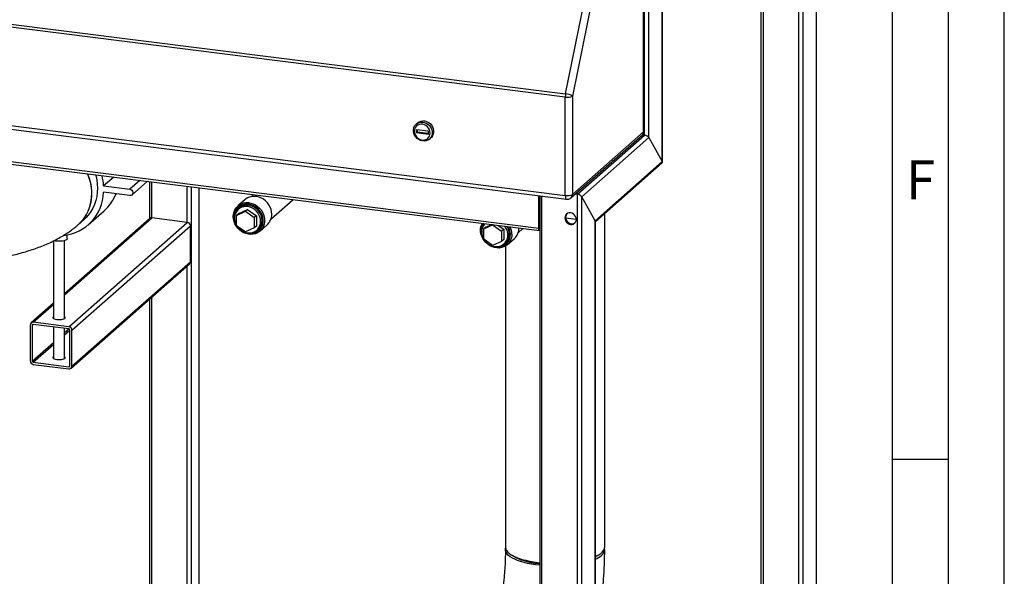
# Model space of a CAD drawing. Units: millimetres. Extents: x 0 to 5940, y 0 to 4200.
# Drawn here: x 5059 to 5940, y 995 to 1494 of the extents above; entities that cross this region are included whole.
import ezdxf

# ---------------------------------------------------------------- set-up
doc = ezdxf.new("R2010")
doc.units = ezdxf.units.MM
doc.linetypes.add('SLD-Durchgehend', pattern=[0])
doc.layers.add('61', color=7, linetype='SLD-Durchgehend')
doc.layers.add('62', color=7, linetype='SLD-Durchgehend')
doc.layers.add('SLD-0', color=7, linetype='SLD-Durchgehend', lineweight=30)
doc.styles.add('SLDTEXTSTYLE1', font='TXT', dxfattribs={"width": 0.75})

msp = doc.modelspace()

# ---------------------------------------------------------------- linework, layer by layer
at = {"layer": '61', "ltscale": 10}
msp.add_line((5940, 0), (5940, 4200), dxfattribs=at)
at = {"layer": '61', "color": 7, "linetype": 'SLD-Durchgehend', "lineweight": 30, "ltscale": 10}
msp.add_line((5890, 50), (5890, 4150), dxfattribs=at)
at = {"layer": '61', "color": 7, "linetype": 'SLD-Durchgehend', "ltscale": 10}
for p, q in [((5840, 474.54), (5840, 4100)), ((5840, 1100), (5890, 1100))]:
    msp.add_line(p, q, dxfattribs=at)
at = {"layer": 'SLD-0', "ltscale": 10}
for p, q in [((5771.69, 1740.11), (5771.69, 778.44)), ((5771.88, 778.79), (5771.88, 1740.46)), ((5755.8, 1727.75), (5755.8, 767.26)), ((5759.67, 1729.5), (5759.67, 767.84)), ((5722.05, 1697.99), (5722.05, 772.2)), ((5723.99, 1699.7), (5723.99, 771.26)), ((5617.08, 1393.51), (5617.08, 1657.5)), ((5617.4, 1394.1), (5617.4, 1658.09)), ((5547.29, 1427.42), (5590.67, 1641.51)), ((5596.82, 1639.63), (5553.44, 1425.54)), ((5547, 1424.57), (3944.63, 1626.45)), ((3944.92, 1629.3), (5547.29, 1427.42)), ((5633.8, 1366.77), (5633.8, 1618.5)), ((5633.99, 1366.13), (5633.99, 1618.86)), ((5617.91, 1390.47), (5617.91, 1607.32)), ((5621.78, 1388.23), (5621.78, 1607.9)), ((3944.63, 1538.29), (5547, 1336.42)), ((3945.77, 1534.89), (5548.14, 1333.01)), ((5523.2, 1306.94), (3984.44, 1500.81)), ((3985.13, 1498.77), (5523.88, 1304.9)), ((5547, 1336.42), (5547, 1424.57)), ((5553.44, 1425.54), (5553.44, 1337.39)), ((5414.76, 1401.5), (5413.52, 1400.41)), ((5413.8, 1395.26), (5413.8, 1392.43)), ((5424.09, 1393.96), (5413.8, 1395.26)), ((5414.51, 1393.05), (5413.8, 1392.43)), ((5414.51, 1395.17), (5414.51, 1393.05)), ((5424.09, 1391.84), (5414.51, 1393.05)), ((5424.09, 1393.96), (5424.09, 1391.13)), ((5553.44, 1337.39), (5617.08, 1393.51)), ((5424.09, 1391.13), (5413.8, 1392.43)), ((5425.43, 1386.91), (5426.67, 1388)), ((5552.07, 1334.22), (5615.71, 1390.35)), ((5557.81, 1337.47), (5617.91, 1390.47)), ((5561.68, 1335.22), (5621.78, 1388.23)), ((5616.07, 1390.7), (5617.91, 1390.47)), ((5621.78, 1388.23), (5633.8, 1366.77)), ((5573.7, 1313.77), (5633.8, 1366.77)), ((5573.89, 1312.76), (5633.73, 1365.54)), ((5142.75, 1352.92), (5133.72, 1344.95)), ((5166.14, 1349.97), (5157.11, 1342.01)), ((5159.09, 1336.93), (5172.91, 1349.12)), ((5174.84, 1348.88), (5174.84, 1315.79)), ((5176.78, 1316.33), (5176.78, 1348.63)), ((5133.72, 1344.95), (5157.11, 1342.01)), ((5208.58, 1312.32), (5208.58, 1344.63)), ((5212.45, 887.53), (5212.45, 1344.14)), ((5219.17, 888.18), (5219.17, 1343.29)), ((5219.36, 888.15), (5219.36, 1343.27)), ((5157.11, 1336.35), (5133.72, 1339.3)), ((5260.24, 1332.62), (5253.87, 1327.01)), ((5267.74, 1337.17), (5265.66, 1335.33)), ((5283.45, 1315.16), (5303.33, 1332.69)), ((5523.2, 1306.94), (5523.2, 1336.16)), ((5523.91, 1307.57), (5523.91, 1336.07)), ((5524.07, 1336.05), (5524.07, 597.59)), ((5526, 596.65), (5526, 1335.8)), ((5557.81, 1337.47), (5556, 1337.69)), ((5557.81, 592.65), (5557.81, 1337.47)), ((5573.7, 1313.77), (5561.68, 1335.22)), ((5561.68, 593.23), (5561.68, 1335.22)), ((5119.98, 1310.22), (5134.12, 1322.7)), ((5252.66, 1318.58), (5260.61, 1322.21)), ((5255.53, 1325.13), (5254.29, 1324.04)), ((5254.61, 1320.3), (5262.56, 1323.92)), ((5262.56, 1323.92), (5260.61, 1322.21)), ((5260.61, 1322.21), (5268.57, 1316.58)), ((5262.56, 1323.92), (5270.51, 1318.29)), ((5098.68, 1247.45), (5176.78, 1316.33)), ((5174.79, 1315.75), (5098.68, 1248.63)), ((5110.89, 1310.2), (5116.01, 1314.72)), ((5208.58, 1312.32), (5176.78, 1316.33)), ((5254.61, 1320.3), (5252.66, 1318.58)), ((5252.66, 1309.33), (5252.66, 1318.58)), ((5270.51, 1318.29), (5268.57, 1316.58)), ((5268.57, 1316.58), (5268.57, 1307.33)), ((5270.51, 1318.29), (5270.51, 1309.04)), ((5524.07, 1320.37), (5523.91, 1320.39)), ((5524.07, 1319.08), (5523.91, 1319.1)), ((5547.3, 1316.5), (5556.86, 1315.3)), ((5573.7, 603.83), (5573.7, 1313.77)), ((5582.27, 1021.44), (5582.27, 1320.16)), ((5102.51, 1218.78), (5208.58, 1312.32)), ((5105.32, 1215.6), (5211.39, 1309.14)), ((5211.39, 1277.08), (5211.39, 1309.14)), ((5260.61, 1303.7), (5252.66, 1309.33)), ((5268.57, 1307.33), (5260.61, 1303.7)), ((5270.51, 1309.04), (5268.57, 1307.33)), ((5270.83, 1305.29), (5272.06, 1306.38)), ((5273.72, 1304.51), (5280.08, 1310.12)), ((5474.01, 1306.37), (5481.96, 1310)), ((5475.96, 1308.09), (5474.01, 1306.37)), ((5474.01, 1297.12), (5474.01, 1306.37)), ((5475.96, 1308.09), (5480.85, 1310.32)), ((5482.14, 1310.16), (5481.96, 1310)), ((5481.96, 1310), (5489.91, 1304.37)), ((5486.96, 1309.55), (5491.86, 1306.09)), ((5491.86, 1306.09), (5489.91, 1304.37)), ((5491.86, 1306.09), (5491.86, 1296.83)), ((5504.8, 1302.95), (5509.12, 1306.76)), ((5524.07, 1306.96), (5524.02, 1306.96)), ((5573.89, 604.18), (5573.89, 1313.12)), ((5098.68, 1226.25), (5098.68, 1295.97)), ((5101.18, 1297.83), (5101.18, 1300.98)), ((5481.96, 1291.49), (5474.01, 1297.12)), ((5489.91, 1304.37), (5489.91, 1295.12)), ((5491.86, 1296.83), (5489.91, 1295.12)), ((5495.07, 1292.3), (5501.43, 1297.91)), ((5088.68, 1295.66), (5088.68, 1226.25)), ((5489.91, 1295.12), (5481.96, 1291.49)), ((5492.17, 1293.09), (5493.41, 1294.18)), ((5493.37, 1291.06), (5493.37, 1021.44)), ((5104.5, 1181.64), (5210.57, 1275.19)), ((5105.32, 1183.54), (5211.39, 1277.08)), ((5208.58, 883.88), (5208.58, 1273.44)), ((5174.84, 1243.68), (5174.84, 887.71)), ((5176.78, 887.47), (5176.78, 1245.39)), ((5088.68, 1239.81), (5068.73, 1222.21)), ((5070.71, 1222.78), (5088.68, 1238.64)), ((5067.9, 1220.31), (5067.9, 1188.25)), ((5069.78, 1220.07), (5070.71, 1220.9)), ((5069.78, 1220.07), (5069.78, 1188.02)), ((5102.51, 1218.78), (5070.71, 1222.78)), ((5102.51, 1216.89), (5070.71, 1220.9)), ((5088.68, 1218.63), (5088.68, 1190.43)), ((5098.68, 1190.43), (5098.68, 1217.37)), ((5098.68, 1213.51), (5102.51, 1216.89)), ((5098.68, 1211.63), (5103.45, 1215.83)), ((5103.45, 1183.78), (5103.45, 1215.83)), ((5105.32, 1183.54), (5105.32, 1215.6)), ((5069.78, 1188.02), (5088.68, 1204.69)), ((5070.71, 1186.96), (5088.68, 1202.81)), ((5070.71, 1186.96), (5102.51, 1182.95)), ((5070.71, 1185.07), (5102.51, 1181.07)), ((5102.51, 1182.95), (5103.45, 1183.78))]:
    msp.add_line(p, q, dxfattribs=at)
at = {"layer": 'SLD-0', "ltscale": 10, "flags": 128}
for points in [[(5427.9, 1392.6), (5427.72, 1390.91), (5427.21, 1389.34), (5426.39, 1387.94), (5425.28, 1386.78), (5423.93, 1385.9), (5422.4, 1385.34), (5420.75, 1385.11), (5419.05, 1385.24), (5417.37, 1385.71), (5415.77, 1386.51), (5414.32, 1387.6), (5413.09, 1388.94), (5412.12, 1390.47), (5411.44, 1392.13), (5411.1, 1393.86), (5411.1, 1395.57), (5411.44, 1397.21), (5412.12, 1398.71), (5413.09, 1399.99), (5414.32, 1401.02), (5415.77, 1401.75), (5417.37, 1402.14), (5419.05, 1402.19), (5420.75, 1401.89), (5422.4, 1401.25), (5423.93, 1400.3), (5425.28, 1399.08), (5426.39, 1397.64), (5427.21, 1396.03), (5427.72, 1394.33), (5427.9, 1392.6)], [(5414.76, 1401.5), (5414.91, 1401.63), (5416.26, 1402.51), (5417.79, 1403.08), (5419.44, 1403.3), (5421.14, 1403.17), (5422.82, 1402.7), (5424.42, 1401.9), (5425.87, 1400.81), (5427.1, 1399.47), (5428.08, 1397.94), (5428.75, 1396.28), (5429.09, 1394.56), (5429.09, 1392.84), (5428.75, 1391.2), (5428.08, 1389.71), (5427.1, 1388.42), (5426.67, 1388)], [(5425.96, 1392.31), (5425.8, 1393.85), (5425.31, 1395.36), (5424.53, 1396.77), (5423.49, 1398.01), (5422.23, 1399.03), (5420.82, 1399.77), (5419.33, 1400.21), (5417.81, 1400.31), (5416.35, 1400.09), (5415.01, 1399.54), (5413.85, 1398.7), (5412.94, 1397.6), (5412.3, 1396.29), (5411.97, 1394.84), (5411.97, 1393.31), (5412.3, 1391.77), (5412.94, 1390.3), (5413.85, 1388.97), (5415.01, 1387.84), (5416.35, 1386.95), (5417.81, 1386.36), (5419.33, 1386.08), (5420.82, 1386.14), (5422.23, 1386.53), (5423.49, 1387.23), (5424.53, 1388.21), (5425.31, 1389.42), (5425.8, 1390.81), (5425.96, 1392.31)], [(5617.4, 1394.1), (5617.34, 1393.83), (5617.08, 1393.51)], [(5119.19, 1355.89), (5119.54, 1355.04), (5120.85, 1351.35), (5121.85, 1347.6), (5122.51, 1343.82), (5122.85, 1340.03), (5122.85, 1336.27), (5122.51, 1332.57), (5121.85, 1328.95), (5120.85, 1325.45), (5119.54, 1322.1), (5117.92, 1318.91), (5116.01, 1315.92), (5113.82, 1313.16), (5111.36, 1310.64), (5110.71, 1310.05)], [(5126.47, 1354.97), (5126.69, 1354.16), (5127.52, 1350.39), (5128.02, 1346.6), (5128.19, 1342.82), (5128.02, 1339.09), (5127.52, 1335.42), (5126.69, 1331.86), (5125.54, 1328.43), (5124.07, 1325.16), (5122.31, 1322.07), (5120.25, 1319.19), (5117.92, 1316.54), (5116.01, 1314.72)], [(5157.11, 1342.01), (5158.07, 1341.72), (5158.91, 1341.12), (5159.54, 1340.29), (5159.87, 1339.32), (5159.87, 1338.34), (5159.54, 1337.46), (5158.91, 1336.79), (5158.07, 1336.4), (5157.11, 1336.35)], [(5284.19, 1319.6), (5284.03, 1321.78), (5283.54, 1323.95), (5282.73, 1326.06), (5281.64, 1328.06), (5280.27, 1329.91), (5278.67, 1331.55), (5276.86, 1332.95), (5274.9, 1334.08), (5272.83, 1334.92), (5270.7, 1335.44), (5268.55, 1335.62), (5266.44, 1335.48), (5264.42, 1335), (5262.53, 1334.2), (5260.82, 1333.11), (5260.24, 1332.62)], [(5547, 1336.42), (5547.03, 1335.53), (5547.13, 1334.73), (5547.29, 1334.06), (5547.51, 1333.54), (5547.78, 1333.19), (5548.09, 1333.02), (5548.14, 1333.01)], [(5249.77, 1317.53), (5249.93, 1319.67), (5250.42, 1321.71), (5251.22, 1323.62), (5252.32, 1325.34), (5253.69, 1326.84), (5255.29, 1328.08), (5257.09, 1329.03), (5259.05, 1329.67), (5261.12, 1329.98), (5263.26, 1329.96), (5265.41, 1329.61), (5267.51, 1328.93), (5269.54, 1327.94), (5271.42, 1326.67), (5273.13, 1325.14), (5274.62, 1323.39), (5275.86, 1321.47), (5276.81, 1319.41), (5277.46, 1317.26), (5277.79, 1315.08), (5277.79, 1312.91), (5277.46, 1310.82), (5276.81, 1308.83), (5275.86, 1307.01), (5274.62, 1305.4), (5273.13, 1304.03), (5271.42, 1302.93), (5269.54, 1302.13), (5267.51, 1301.65), (5265.41, 1301.51), (5263.26, 1301.7), (5261.12, 1302.21), (5259.05, 1303.05), (5257.09, 1304.18), (5255.29, 1305.58), (5253.69, 1307.23), (5252.32, 1309.07), (5251.22, 1311.07), (5250.42, 1313.18), (5249.93, 1315.35), (5249.77, 1317.53)], [(5250.35, 1317.1), (5250.52, 1314.96), (5251.02, 1312.83), (5251.85, 1310.77), (5252.97, 1308.84), (5254.37, 1307.07), (5256, 1305.52), (5257.83, 1304.23), (5259.8, 1303.23), (5261.86, 1302.54), (5263.97, 1302.19), (5266.06, 1302.19), (5268.09, 1302.52), (5269.99, 1303.19), (5271.73, 1304.18), (5273.25, 1305.46), (5274.51, 1307), (5275.49, 1308.76), (5276.16, 1310.69), (5276.5, 1312.74), (5276.5, 1314.87), (5276.16, 1317), (5275.49, 1319.1), (5274.51, 1321.11), (5273.25, 1322.97), (5271.73, 1324.63), (5269.99, 1326.05), (5268.09, 1327.2), (5266.06, 1328.05), (5263.97, 1328.57), (5261.86, 1328.75), (5259.8, 1328.59), (5257.83, 1328.08), (5256, 1327.25), (5254.37, 1326.11), (5252.97, 1324.7), (5251.85, 1323.04), (5251.02, 1321.19), (5250.52, 1319.19), (5250.35, 1317.1)], [(5274.25, 1313.2), (5274.08, 1315.21), (5273.58, 1317.21), (5272.77, 1319.13), (5271.66, 1320.93), (5270.28, 1322.54), (5268.69, 1323.93), (5266.92, 1325.05), (5265.02, 1325.88), (5263.06, 1326.38), (5261.07, 1326.55), (5259.13, 1326.37), (5257.29, 1325.85), (5255.61, 1325.02), (5254.12, 1323.89), (5252.87, 1322.49), (5251.9, 1320.87), (5251.24, 1319.06), (5250.91, 1317.14), (5250.91, 1315.14), (5251.24, 1313.12), (5251.9, 1311.16), (5252.66, 1309.64)], [(5275.6, 1313.92), (5275.44, 1315.95), (5274.94, 1317.98), (5274.14, 1319.93), (5273.04, 1321.77), (5271.68, 1323.43), (5270.09, 1324.87), (5268.33, 1326.06), (5266.43, 1326.95), (5264.45, 1327.54), (5262.44, 1327.79), (5260.46, 1327.71), (5258.56, 1327.29), (5256.79, 1326.55), (5255.21, 1325.5), (5253.85, 1324.19), (5252.75, 1322.63), (5252.04, 1321.13)], [(5556.87, 1314.96), (5556.7, 1316.32), (5556.18, 1317.64), (5555.37, 1318.81), (5554.3, 1319.77), (5553.06, 1320.45), (5551.73, 1320.79), (5550.4, 1320.78), (5549.16, 1320.42), (5548.09, 1319.73), (5547.27, 1318.76), (5546.76, 1317.57), (5546.58, 1316.25), (5546.76, 1314.89), (5547.27, 1313.57), (5548.09, 1312.4), (5549.16, 1311.44), (5550.4, 1310.76), (5551.73, 1310.42), (5553.06, 1310.43), (5554.3, 1310.79), (5555.37, 1311.48), (5556.18, 1312.45), (5556.7, 1313.64), (5556.87, 1314.96)], [(5252.99, 1309.09), (5254.12, 1307.58), (5255.61, 1306.07), (5257.29, 1304.81), (5259.13, 1303.83), (5261.07, 1303.17), (5263.06, 1302.83), (5265.02, 1302.84), (5266.92, 1303.18), (5268.69, 1303.86), (5270.28, 1304.85), (5271.66, 1306.12), (5272.77, 1307.63), (5273.58, 1309.35), (5274.08, 1311.22), (5274.25, 1313.2)], [(5499.18, 1301.78), (5499.01, 1299.65), (5498.52, 1297.6), (5497.72, 1295.69), (5496.62, 1293.97), (5495.25, 1292.47), (5493.65, 1291.23), (5491.85, 1290.28), (5489.89, 1289.64), (5487.82, 1289.33), (5485.68, 1289.35), (5483.53, 1289.71), (5481.43, 1290.38), (5479.4, 1291.37), (5477.52, 1292.64), (5475.81, 1294.17), (5474.32, 1295.92), (5473.08, 1297.84), (5472.13, 1299.9), (5471.48, 1302.05), (5471.15, 1304.23), (5471.15, 1306.4), (5471.48, 1308.5), (5472.13, 1310.48), (5472.55, 1311.37)], [(5473.44, 1311.26), (5472.74, 1309.93), (5472.07, 1308), (5471.74, 1305.95), (5471.74, 1303.82), (5472.07, 1301.68), (5472.74, 1299.58), (5473.72, 1297.58), (5474.99, 1295.72), (5476.51, 1294.06), (5478.24, 1292.63), (5480.15, 1291.48), (5482.17, 1290.64), (5484.26, 1290.12), (5486.37, 1289.94), (5488.43, 1290.1), (5490.4, 1290.61), (5492.23, 1291.44), (5493.86, 1292.58), (5495.26, 1293.99), (5496.39, 1295.65), (5497.21, 1297.5), (5497.72, 1299.49), (5497.89, 1301.59), (5497.89, 1301.59)], [(5474.54, 1311.12), (5474.1, 1310.42), (5473.38, 1308.92)], [(5474.67, 1311.1), (5474.45, 1310.73), (5474.17, 1310.21)], [(5474.34, 1296.89), (5474.81, 1296.2), (5476.18, 1294.59), (5477.78, 1293.2), (5479.55, 1292.07), (5481.44, 1291.25), (5483.41, 1290.75), (5485.39, 1290.58), (5487.33, 1290.76), (5489.17, 1291.27), (5490.86, 1292.11), (5492.35, 1293.24), (5493.59, 1294.64), (5494.56, 1296.26), (5495.22, 1298.07), (5495.56, 1299.99), (5495.56, 1301.99), (5495.22, 1304), (5494.56, 1305.97), (5493.59, 1307.84), (5492.94, 1308.8)], [(5489, 1291.21), (5489.68, 1291.4), (5491.44, 1292.14), (5493.03, 1293.19), (5494.39, 1294.5), (5495.48, 1296.06), (5496.29, 1297.81), (5496.78, 1299.71), (5496.95, 1301.71), (5496.78, 1303.75), (5496.29, 1305.77), (5495.48, 1307.73), (5495.05, 1308.54)], [(5524.07, 1304.93), (5524.05, 1304.92), (5523.85, 1304.91), (5523.67, 1305.01), (5523.51, 1305.22), (5523.38, 1305.53), (5523.28, 1305.93), (5523.22, 1306.41), (5523.2, 1306.94)], [(5101.18, 1297.83), (5101.18, 1297.74), (5100.95, 1297.21), (5100.37, 1296.7), (5099.49, 1296.25), (5098.33, 1295.87), (5096.95, 1295.58), (5095.43, 1295.4), (5093.82, 1295.33), (5092.2, 1295.38), (5090.66, 1295.55), (5089.25, 1295.82), (5089.08, 1295.86)], [(5088.68, 1227.78), (5088.54, 1227.67), (5088.21, 1227.2), (5088.26, 1226.72), (5088.67, 1226.26), (5089.43, 1225.86), (5090.47, 1225.53), (5091.74, 1225.3)], [(5091.74, 1225.3), (5093.14, 1225.19), (5094.57, 1225.21), (5095.95, 1225.35), (5097.17, 1225.6), (5098.15, 1225.95), (5098.83, 1226.37), (5099.16, 1226.84), (5099.11, 1227.31), (5098.7, 1227.77), (5098.68, 1227.78)], [(5088.68, 1191.95), (5088.54, 1191.84), (5088.21, 1191.37), (5088.26, 1190.89), (5088.67, 1190.44), (5089.43, 1190.03), (5090.47, 1189.7), (5091.74, 1189.48)], [(5091.74, 1189.48), (5093.14, 1189.37), (5094.57, 1189.38), (5095.95, 1189.52), (5097.17, 1189.77), (5098.15, 1190.12), (5098.83, 1190.54), (5099.16, 1191.01), (5099.11, 1191.49), (5098.7, 1191.94), (5098.68, 1191.95)], [(5493.37, 1021.44), (5493.41, 1020.81), (5493.76, 1019.49), (5494.46, 1018.18), (5495.52, 1016.9), (5496.91, 1015.65), (5498.63, 1014.45), (5500.67, 1013.31), (5503.01, 1012.23), (5505.62, 1011.23), (5508.5, 1010.31), (5511.61, 1009.48), (5514.94, 1008.74), (5518.44, 1008.11), (5522.11, 1007.58), (5524.07, 1007.35)], [(5524.07, 1005), (5523.99, 1005), (5520.26, 1005.47), (5516.67, 1006.05), (5513.25, 1006.74), (5510.03, 1007.52), (5507.03, 1008.4), (5504.28, 1009.36), (5501.8, 1010.4), (5499.61, 1011.52), (5497.73, 1012.69), (5496.17, 1013.91), (5494.95, 1015.18), (5494.07, 1016.47), (5493.54, 1017.79), (5493.37, 1019.12), (5493.51, 1020.26)], [(5524.07, 1006.12), (5523.24, 1006.22), (5519.74, 1006.73), (5516.4, 1007.34), (5513.24, 1008.04), (5510.29, 1008.85), (5507.57, 1009.74), (5505.11, 1010.71), (5502.93, 1011.75), (5501.05, 1012.85), (5499.74, 1013.8)], [(5573.89, 1012.78), (5574.86, 1013.25), (5576.92, 1014.39), (5578.66, 1015.59), (5580.07, 1016.83), (5581.14, 1018.11), (5581.86, 1019.42), (5582.22, 1020.74), (5582.27, 1021.44)], [(5575.9, 1013.8), (5574.9, 1013.06), (5573.89, 1012.41)]]:
    msp.add_lwpolyline(points, dxfattribs=at)
at = {"layer": 'SLD-0', "ltscale": 100}
for centre, radius, start, end in [((5561.57, 1424.52), 14.58, 168.53118, 179.80091), ((5548.84, 1434.24), 9.84, 259.22613, 297.8883), ((5546.12, 1412.56), 14.9, 60.56568, 85.49729), ((5612.4, 1394.1), 5, 311.40962, 0), ((5612.91, 1393.44), 4.17, 312.15804, 0.97766), ((5077.49, 1338.06), 45.58, 0.30672, 22.98695), ((5082.92, 1341.9), 50.89, 3.43518, 14.02502), ((5093.16, 1340.76), 40.58, 276.46514, 357.93527), ((5085.99, 1337.68), 37.08, 312.17639, 0.95931), ((5107.49, 1352.74), 40.15, 311.55694, 338.31085), ((5548.84, 1346.09), 9.84, 259.22613, 297.8883), ((5548.76, 1337.97), 5, 262.81924, 311.40962), ((5549.27, 1337.31), 4.17, 312.15804, 0.97766), ((5262.02, 1317.81), 10.29, 132.82824, 153.38429), ((5262.59, 1316.41), 11.23, 58.09094, 129.00139), ((5176.42, 1313.85), 2.5, 81.84159, 130.66121), ((5265.1, 1313.61), 10.51, 284.06695, 1.66684), ((5265.12, 1314.09), 10.38, 312.04808, 1.08762), ((5262.65, 1314.21), 12.83, 0.32405, 22.7735), ((5271.74, 1319.37), 12.45, 312.05632, 1.07937), ((5551.91, 1316.95), 4.62, 138.284, 180.89181), ((5552.94, 1316.74), 5.65, 178.58256, 299.30703), ((5208.11, 1309.08), 3.28, 1.05871, 81.76054), ((5265.63, 1313.7), 10.25, 289.39453, 310.03144), ((5482.72, 1304.09), 10.51, 138.34706, 180.87103), ((5485.8, 1302.25), 11.09, 313.32243, 25.21528), ((5483.27, 1301.47), 14.61, 0.48104, 28.31065), ((5483.75, 1301.7), 15.42, 0.31887, 24.91551), ((5493.02, 1307.19), 12.52, 312.20254, 0.12281), ((5524.78, 1307.44), 0.886, 171.74493, 215.97304), ((5485.32, 1304.06), 13.11, 180.53302, 210.35735), ((5486.97, 1301.49), 10.25, 289.39457, 310.03144), ((5208.89, 1277.04), 2.5, 312.15804, 0.97766), ((5070.35, 1220.37), 2.44, 81.39863, 181.42061), ((5070.59, 1220.09), 0.814, 81.39863, 181.42061), ((5102.05, 1215.54), 3.28, 1.05871, 81.76054), ((5102.36, 1215.81), 1.09, 1.05871, 81.76054), ((5071.18, 1188.31), 3.28, 181.05871, 261.76054), ((5070.87, 1188.04), 1.09, 181.05871, 261.76054), ((5102.64, 1183.76), 0.814, 261.39863, 1.42061), ((5102.88, 1183.48), 2.44, 261.39863, 1.42061), ((5564.64, 1031.49), 23, 293.72217, 309.93589), ((5575.52, 1019.29), 6.68, 305.5137, 8.39328)]:
    msp.add_arc(centre, radius, start, end, dxfattribs=at)
for centre, start_param, end_param in [((5618.97, 1388.58), 0.573383, 2.144179), ((5618.97, 1388.58), 0.573383, 2.144179), ((5630.99, 1367.13), 6.07117, 6.856568), ((5630.99, 1367.13), 6.07117, 6.856568), ((5558.87, 1335.57), 0.573383, 2.144179), ((5558.87, 1335.57), 0.573383, 2.144179), ((5570.89, 1314.12), 0.212016, 0.573383), ((5570.89, 1314.12), 0.212016, 0.573383)]:
    msp.add_ellipse(centre, major_axis=(2.93, -1.32), ratio=0.476834, start_param=start_param, end_param=end_param, dxfattribs=at)
at = {"layer": 'SLD-0', "ltscale": 10}
for points, knots in [([(4928.81, 1277.17), (4929.95, 1277.03), (4933.25, 1276.63), (4938.79, 1276.04), (4945.41, 1275.47), (4952.08, 1275.01), (4958.78, 1274.68), (4965.5, 1274.46), (4972.24, 1274.36), (4978.97, 1274.37), (4985.69, 1274.51), (4992.4, 1274.76), (4999.08, 1275.13), (5005.71, 1275.61), (5012.3, 1276.22), (5018.83, 1276.94), (5025.3, 1277.79), (5031.7, 1278.75), (5038.01, 1279.85), (5044.25, 1281.07), (5050.4, 1282.43), (5056.46, 1283.94), (5062.44, 1285.59), (5068.33, 1287.41), (5074.13, 1289.41), (5079.84, 1291.61), (5085.45, 1294.04), (5090.93, 1296.7), (5096.05, 1299.51), (5100.72, 1302.41), (5104.9, 1305.32), (5108.2, 1307.87), (5110.07, 1309.49), (5110.71, 1310.05)], [0, 0, 0, 0, 0.017115, 0.049644, 0.082035, 0.114305, 0.146483, 0.178596, 0.210669, 0.242723, 0.274783, 0.306863, 0.338987, 0.37118, 0.403468, 0.435878, 0.468442, 0.501195, 0.534177, 0.567433, 0.601016, 0.634987, 0.669414, 0.704373, 0.739943, 0.776187, 0.813124, 0.850667, 0.888491, 0.921897, 0.953829, 0.984202, 1, 1, 1, 1]), ([(5493.37, 1019.08), (5493.37, 1018.24), (5493.36, 1015.81), (5493.28, 1011.69), (5493.09, 1006.72), (5492.8, 1001.65), (5492.41, 996.5), (5491.93, 991.31), (5491.35, 986.1), (5490.68, 980.89), (5489.92, 975.7), (5489.07, 970.56), (5488.14, 965.49), (5487.13, 960.51), (5486.05, 955.66), (5484.91, 950.94), (5483.71, 946.38), (5482.47, 942.01), (5481.18, 937.84), (5479.88, 933.9), (5478.56, 930.2), (5477.24, 926.77), (5475.93, 923.61), (5474.66, 920.75), (5473.44, 918.2), (5472.28, 915.96), (5471.21, 914.05), (5470.25, 912.45), (5469.42, 911.19), (5468.74, 910.23), (5468.24, 909.59), (5467.92, 909.22), (5467.89, 909.18), (5467.87, 909.17)], [0, 0, 0, 0, 0.01843, 0.053255, 0.08824, 0.1234, 0.158698, 0.194098, 0.229568, 0.265074, 0.300583, 0.336054, 0.371456, 0.406755, 0.441916, 0.476904, 0.51168, 0.546203, 0.580428, 0.614309, 0.647794, 0.680832, 0.713367, 0.745341, 0.776702, 0.807396, 0.837382, 0.866628, 0.895122, 0.922877, 0.949935, 0.976376, 1, 1, 1, 1]), ([(5573.89, 941.26), (5574.05, 942), (5574.69, 944.9), (5575.69, 950.03), (5576.88, 956.62), (5577.95, 963.26), (5578.91, 969.93), (5579.75, 976.61), (5580.48, 983.3), (5581.08, 989.98), (5581.57, 996.65), (5581.93, 1003.3), (5582.17, 1009.92), (5582.26, 1015.18), (5582.27, 1018.22), (5582.27, 1019.08)], [0, 0, 0, 0, 0.029517, 0.114936, 0.200104, 0.285089, 0.369957, 0.454771, 0.539592, 0.62446, 0.709437, 0.794586, 0.879977, 0.965681, 1, 1, 1, 1])]:
    msp.add_open_spline(points, degree=3, knots=knots, dxfattribs=at)

# ---------------------------------------------------------------- texts
at = {"layer": '62', "ltscale": 10, "insert": (5865, 1367.9), "char_height": 35, "attachment_point": 2, "style": 'SLDTEXTSTYLE1'}
msp.add_mtext('F', dxfattribs=at)

doc.saveas('drawing.dxf')
